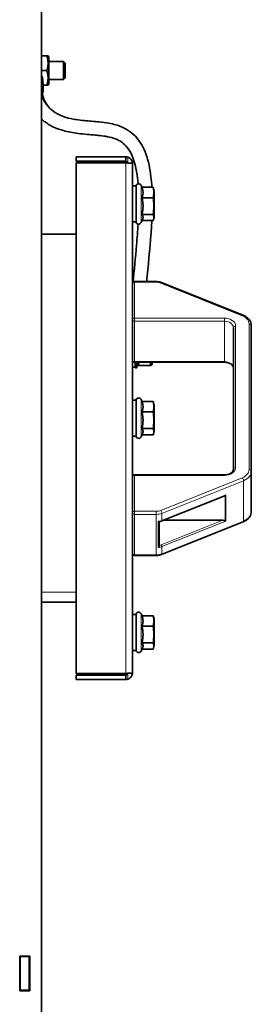
# Model space of a CAD drawing. Units: millimetres. Extents: x 759 to 9670, y -515 to 5847.
# Drawn here: x 2411 to 2514, y 3392 to 3831 of the extents above; entities that cross this region are included whole.
import ezdxf

# ---------------------------------------------------------------- set-up
doc = ezdxf.new("R2010")
doc.units = ezdxf.units.MM
doc.layers.add('Widoczne (ISO)', color=1, linetype='Continuous', lineweight=35)
doc.layers.add('Widoczne wąskie (ISO)', color=3, linetype='Continuous', lineweight=9)

msp = doc.modelspace()

# ---------------------------------------------------------------- linework, layer by layer
at = {"layer": 'Widoczne (ISO)'}
for p, q in [((2420.46, 4330.9), (2420.46, 3377.91)), ((2420.46, 3814.4), (2422.88, 3814.4)), ((2422.88, 3814.4), (2423.46, 3814.4)), ((2423.86, 3813.7), (2423.46, 3814.4)), ((2423.86, 3802.1), (2423.86, 3813.7)), ((2423.86, 3811.9), (2430.29, 3811.9)), ((2430.29, 3803.9), (2430.29, 3811.9)), ((2431.06, 3811.13), (2430.29, 3811.9)), ((2431.06, 3811.13), (2431.06, 3804.67)), ((2420.46, 3807.9), (2422.88, 3807.9)), ((2421.06, 3803.78), (2421.06, 3802.8)), ((2421.31, 3801.57), (2421.31, 3799.25)), ((2421.31, 3801.4), (2422.88, 3801.4)), ((2423.46, 3801.4), (2422.88, 3801.4)), ((2423.86, 3802.1), (2423.46, 3801.4)), ((2423.86, 3803.9), (2430.29, 3803.9)), ((2431.06, 3804.67), (2430.29, 3803.9)), ((2436.06, 3767.4), (2436.06, 3769.4)), ((2436.06, 3769.4), (2458.06, 3769.4)), ((2458.06, 3767.4), (2436.06, 3767.4)), ((2436.06, 3766.69), (2458.06, 3766.69)), ((2436.06, 3539.11), (2436.06, 3766.69)), ((2458.06, 3767.4), (2458.06, 3769.4)), ((2461.06, 3766.4), (2461.06, 3539.4)), ((2461.06, 3756.4), (2462.66, 3756.4)), ((2462.66, 3740.4), (2462.66, 3756.4)), ((2465.36, 3755.82), (2464.95, 3756.71)), ((2465.32, 3755.82), (2470.32, 3755.82)), ((2470.76, 3754.25), (2470.46, 3755.39)), ((2470.76, 3742.55), (2470.76, 3754.25)), ((2465.32, 3751.16), (2470.32, 3751.16)), ((2461.06, 3740.4), (2462.66, 3740.4)), ((2465.56, 3741.41), (2464.95, 3740.09)), ((2465.32, 3743.73), (2470.32, 3743.73)), ((2465.36, 3740.98), (2470.32, 3740.98)), ((2470.76, 3742.55), (2470.46, 3741.41)), ((2420.46, 3734.9), (2436.06, 3734.9)), ((2462.06, 3713.76), (2471.72, 3713.76)), ((2474.09, 3713.31), (2510.43, 3698.75)), ((2506.06, 3693.32), (2506.06, 3630.14)), ((2514.06, 3629.25), (2514.06, 3694.21)), ((2462.26, 3675.65), (2461.06, 3675.65)), ((2462.06, 3677.8), (2502.06, 3677.8)), ((2462.26, 3677.6), (2462.26, 3677.8)), ((2462.26, 3677.6), (2462.26, 3676.76)), ((2462.26, 3677.6), (2463.06, 3677.6)), ((2462.26, 3676.55), (2462.26, 3676.76)), ((2462.26, 3675.82), (2462.26, 3676.55)), ((2463.06, 3676.55), (2462.26, 3676.55)), ((2462.26, 3675.82), (2462.26, 3675.69)), ((2462.26, 3675.82), (2463.06, 3675.82)), ((2462.26, 3675.45), (2462.26, 3675.69)), ((2462.26, 3675.4), (2462.26, 3675.45)), ((2463.06, 3675.45), (2462.26, 3675.45)), ((2463.06, 3675.4), (2462.26, 3675.4)), ((2463.06, 3677.6), (2463.06, 3677.8)), ((2463.06, 3677.6), (2463.06, 3676.55)), ((2463.06, 3677.1), (2463.47, 3676.4)), ((2463.06, 3675.82), (2463.06, 3676.55)), ((2463.06, 3675.82), (2463.06, 3675.45)), ((2463.06, 3675.4), (2463.06, 3675.45)), ((2464.05, 3676.4), (2463.47, 3676.4)), ((2464.05, 3676.4), (2468.88, 3676.4)), ((2469.46, 3676.4), (2468.88, 3676.4)), ((2469.86, 3677.1), (2469.46, 3676.4)), ((2469.86, 3677.1), (2469.86, 3677.8)), ((2461.06, 3660.9), (2462.66, 3660.9)), ((2462.66, 3644.9), (2462.66, 3660.9)), ((2465.36, 3660.32), (2464.95, 3661.21)), ((2465.32, 3660.32), (2470.32, 3660.32)), ((2470.76, 3658.75), (2470.46, 3659.89)), ((2470.76, 3647.05), (2470.76, 3658.75)), ((2465.32, 3655.66), (2470.32, 3655.66)), ((2465.32, 3648.23), (2470.32, 3648.23)), ((2461.06, 3644.9), (2462.66, 3644.9)), ((2465.56, 3645.91), (2464.95, 3644.59)), ((2465.36, 3645.48), (2470.32, 3645.48)), ((2470.76, 3647.05), (2470.46, 3645.91)), ((2462.06, 3627.67), (2502.06, 3627.67)), ((2514.06, 3611.25), (2514.06, 3629.25)), ((2474.14, 3607.11), (2502.2, 3618.35)), ((2473.06, 3596.06), (2473.06, 3606.79)), ((2474.09, 3592.15), (2510.43, 3606.72)), ((2501.31, 3607.42), (2474.91, 3607.42)), ((2462.06, 3591.71), (2471.72, 3591.71)), ((2436.06, 3570.9), (2420.46, 3570.9)), ((2461.06, 3565.4), (2462.66, 3565.4)), ((2462.66, 3549.4), (2462.66, 3565.4)), ((2465.36, 3564.82), (2464.95, 3565.71)), ((2465.32, 3564.82), (2470.32, 3564.82)), ((2470.76, 3563.25), (2470.46, 3564.39)), ((2465.32, 3560.16), (2470.32, 3560.16)), ((2470.76, 3551.55), (2470.76, 3563.25)), ((2465.32, 3552.73), (2470.32, 3552.73)), ((2470.76, 3551.55), (2470.46, 3550.41)), ((2461.06, 3549.4), (2462.66, 3549.4)), ((2465.56, 3550.41), (2464.95, 3549.09)), ((2465.36, 3549.98), (2470.32, 3549.98)), ((2436.06, 3539.11), (2458.06, 3539.11)), ((2436.06, 3538.4), (2436.06, 3536.4)), ((2458.06, 3538.4), (2436.06, 3538.4)), ((2458.06, 3538.4), (2458.06, 3536.4)), ((2436.06, 3536.4), (2458.06, 3536.4)), ((2410.81, 3397.65), (2410.81, 3413.15)), ((2410.81, 3413.15), (2415.31, 3413.15)), ((2411.06, 3412.9), (2411.06, 3413.15)), ((2415.06, 3412.9), (2411.06, 3412.9)), ((2411.06, 3412.9), (2411.06, 3397.9)), ((2415.06, 3412.9), (2415.06, 3413.15)), ((2415.06, 3397.9), (2415.06, 3412.9)), ((2415.31, 3413.15), (2415.31, 3397.65)), ((2415.31, 3397.65), (2410.81, 3397.65)), ((2411.06, 3397.65), (2411.06, 3397.9)), ((2415.06, 3397.9), (2411.06, 3397.9)), ((2415.06, 3397.65), (2415.06, 3397.9))]:
    msp.add_line(p, q, dxfattribs=at)
for centre, radius, start, end in [((2463.86, 3756.2), 1.2, 25, 180), ((2463.86, 3740.6), 1.2, 180, 335), ((2462.06, 3712.76), 1, 90, 180), ((2462.06, 3678.8), 1, 180, 270), ((2463.86, 3660.7), 1.2, 25, 180), ((2463.86, 3645.1), 1.2, 180, 335), ((2462.06, 3626.67), 1, 90, 180), ((2462.06, 3592.71), 1, 180, 270), ((2463.86, 3565.2), 1.2, 25, 180), ((2463.86, 3549.6), 1.2, 180, 335)]:
    msp.add_arc(centre, radius, start, end, dxfattribs=at)
for centre, major_axis, ratio, start_param, end_param in [((2417.81, 3803.78), (3.25, 0), 0.939693, 0, 0.617403), ((2417.81, 3799.25), (3.5, 0), 0.939693, 5.801949, 6.995053), ((2417.81, 3799.25), (3, 0), 0.939693, 0, 0.48787), ((2501.31, 3618.64), (1.2, 0), 0.359859, 5.551601, 5.759587), ((2502.35, 3619.06), (0.466, 0.689), 0.548641, 4.030983, 4.554582), ((2501.31, 3606.98), (1.2, 0), 0.359859, 0.523599, 1.570796), ((2502.35, 3607.4), (0.593, -0.401), 0.235222, 4.870196, 5.393795)]:
    msp.add_ellipse(centre, major_axis=major_axis, ratio=ratio, start_param=start_param, end_param=end_param, dxfattribs=at)
for points, weights in [([(2422.88, 3807.9), (2423.96, 3811.15), (2422.88, 3814.4)], [1, 1.15470053838, 1]), ([(2422.88, 3801.4), (2423.96, 3804.65), (2422.88, 3807.9)], [1, 1.15470053838, 1]), ([(2465.32, 3751.16), (2466.2, 3753.49), (2465.32, 3755.82)], [1.05723361199, 1.22078822095, 1.05723361199]), ([(2470.32, 3755.82), (2470.4, 3755.6), (2470.46, 3755.39)], [1, 1.02242071239, 1.03834256771]), ([(2470.32, 3751.16), (2470.82, 3753.49), (2470.32, 3755.82)], [1, 1.15470053838, 1]), ([(2465.32, 3743.73), (2466.2, 3747.44), (2465.32, 3751.16)], [1.05723361199, 1.22078822095, 1.05723361199]), ([(2470.32, 3743.73), (2470.82, 3747.44), (2470.32, 3751.16)], [1, 1.15470053838, 1]), ([(2465.56, 3741.41), (2466.09, 3742.53), (2465.32, 3743.73)], [1.09777066334, 1.19708429021, 1.05723361199]), ([(2470.32, 3740.98), (2470.82, 3742.35), (2470.32, 3743.73)], [1, 1.15470053838, 1]), ([(2463.66, 3677.8), (2463.8, 3677.13), (2464.05, 3676.4)], [1.0496876809, 1.03109328431, 1]), ([(2468.88, 3676.4), (2469.12, 3677.13), (2469.26, 3677.8)], [1, 1.03109328431, 1.0496876809]), ([(2465.32, 3655.66), (2466.2, 3657.99), (2465.32, 3660.32)], [1.05723361199, 1.22078822095, 1.05723361199]), ([(2470.32, 3660.32), (2470.4, 3660.1), (2470.46, 3659.89)], [1, 1.02242071239, 1.03834256771]), ([(2470.32, 3655.66), (2470.82, 3657.99), (2470.32, 3660.32)], [1, 1.15470053838, 1]), ([(2465.32, 3648.23), (2466.2, 3651.94), (2465.32, 3655.66)], [1.05723361199, 1.22078822095, 1.05723361199]), ([(2470.32, 3648.23), (2470.82, 3651.94), (2470.32, 3655.66)], [1, 1.15470053838, 1]), ([(2465.56, 3645.91), (2466.09, 3647.03), (2465.32, 3648.23)], [1.09777066334, 1.19708429021, 1.05723361199]), ([(2470.32, 3645.48), (2470.82, 3646.85), (2470.32, 3648.23)], [1, 1.15470053838, 1]), ([(2465.32, 3560.16), (2466.2, 3562.49), (2465.32, 3564.82)], [1.05723361199, 1.22078822095, 1.05723361199]), ([(2470.32, 3564.82), (2470.4, 3564.6), (2470.46, 3564.39)], [1, 1.02242071239, 1.03834256771]), ([(2470.32, 3560.16), (2470.82, 3562.49), (2470.32, 3564.82)], [1, 1.15470053838, 1]), ([(2465.32, 3552.73), (2466.2, 3556.44), (2465.32, 3560.16)], [1.05723361199, 1.22078822095, 1.05723361199]), ([(2470.32, 3552.73), (2470.82, 3556.44), (2470.32, 3560.16)], [1, 1.15470053838, 1]), ([(2465.56, 3550.41), (2466.09, 3551.53), (2465.32, 3552.73)], [1.09777066334, 1.19708429021, 1.05723361199]), ([(2470.32, 3549.98), (2470.82, 3551.35), (2470.32, 3552.73)], [1, 1.15470053838, 1])]:
    msp.add_rational_spline(points, weights, degree=2, dxfattribs=at)
for points, knots in [([(2421.31, 3801.57), (2421.31, 3801.92), (2421.25, 3802.27), (2421.02, 3802.94), (2420.85, 3803.26), (2420.58, 3803.61), (2420.52, 3803.67), (2420.46, 3803.74)], [6.2831853, 6.2831853, 6.2831853, 6.2831853, 6.5976661, 6.5976661, 6.9134179, 6.9134179, 6.9905787, 6.9905787, 6.9905787, 6.9905787]), ([(2420.81, 3799.25), (2420.81, 3796.48), (2421.81, 3793.74), (2424.79, 3790.44), (2425.84, 3789.54), (2428.07, 3788.27), (2428.91, 3787.87), (2430.91, 3787.12), (2432.09, 3786.76), (2434.27, 3786.28), (2435.11, 3786.13), (2437.15, 3785.82), (2438.43, 3785.67), (2440.75, 3785.44), (2441.81, 3785.35), (2444, 3785.17), (2445.14, 3785.07), (2447.74, 3784.8), (2449.18, 3784.62), (2452.69, 3783.99), (2454.68, 3783.44), (2459.04, 3781.52), (2461.28, 3779.87), (2464.77, 3775.78), (2466.1, 3773.33), (2468.21, 3767.57), (2468.92, 3764.11), (2469.52, 3758.98), (2469.65, 3757.41), (2469.75, 3755.82)], [0, 0, 0, 0, 3.171926, 3.171926, 4.426262, 4.426262, 5.022396, 5.022396, 5.599944, 5.599944, 5.90312, 5.90312, 6.289524, 6.289524, 6.603889, 6.603889, 6.963152, 6.963152, 7.470615, 7.470615, 8.280075, 8.280075, 9.414652, 9.414652, 10.521264, 10.521264, 11.810866, 11.810866, 12.360583, 12.360583, 12.360583, 12.360583]), ([(2463.63, 3757.38), (2463.56, 3758.19), (2463.48, 3759), (2462.89, 3764), (2461.95, 3767.95), (2459.78, 3772.23), (2459.01, 3773.35), (2456.68, 3775.86), (2454.9, 3776.97), (2451.51, 3778.06), (2450.34, 3778.33), (2448.05, 3778.71), (2446.99, 3778.85), (2444.99, 3779.06), (2444.07, 3779.14), (2442.37, 3779.28), (2441.61, 3779.35), (2439.52, 3779.53), (2438.17, 3779.66), (2435.73, 3779.96), (2434.61, 3780.13), (2432.38, 3780.54), (2431.28, 3780.79), (2428.88, 3781.46), (2427.66, 3781.9), (2424.86, 3783.12), (2423.46, 3783.95), (2421.6, 3785.33), (2421.01, 3785.84), (2420.46, 3786.35)], [5.400291, 5.400291, 5.400291, 5.400291, 5.693204, 5.693204, 7.247623, 7.247623, 7.923563, 7.923563, 9.048687, 9.048687, 9.55609, 9.55609, 9.939264, 9.939264, 10.236038, 10.236038, 10.468556, 10.468556, 10.866416, 10.866416, 11.230522, 11.230522, 11.654732, 11.654732, 12.247112, 12.247112, 13.17921, 13.17921, 13.68787, 13.68787, 13.68787, 13.68787]), ([(2459.03, 3766.63), (2458.94, 3766.99), (2458.64, 3767.29), (2458.28, 3767.38), (2458.21, 3767.39), (2458.13, 3767.4), (2458.06, 3767.4)], [0.1486034, 0.1486034, 0.1486034, 0.1486034, 0.8598922, 0.8598922, 0.8598922, 1, 1, 1, 1]), ([(2458.06, 3766.69), (2459.09, 3766.63), (2460.1, 3766.56), (2460.63, 3766.5), (2460.91, 3766.47), (2461.06, 3766.43), (2461.06, 3766.4)], [-1, -1, -1, -1, -0.346623, -0.346623, -0.346623, 0, 0, 0, 0]), ([(2459.03, 3769.24), (2459.69, 3769.01), (2460.27, 3768.55), (2460.63, 3767.95), (2460.91, 3767.49), (2461.06, 3766.94), (2461.06, 3766.4)], [-0.7897471, -0.7897471, -0.7897471, -0.7897471, -0.3466232, -0.3466232, -0.3466232, 0, 0, 0, 0]), ([(2461.4, 3713.51), (2461.84, 3718.88), (2462.42, 3724.47), (2463.16, 3733.15), (2463.41, 3736.3), (2463.6, 3739.43)], [0.523137, 0.523137, 0.523137, 0.523137, 2.347111, 2.347111, 3.371004, 3.371004, 3.371004, 3.371004]), ([(2469.68, 3740.98), (2469.32, 3733.66), (2468.58, 3726.22), (2467.75, 3717.23), (2467.59, 3715.48), (2467.44, 3713.76)], [14.021699, 14.021699, 14.021699, 14.021699, 16.431942, 16.431942, 17.009629, 17.009629, 17.009629, 17.009629]), ([(2471.72, 3713.76), (2471.89, 3713.76), (2472.05, 3713.75), (2472.38, 3713.73), (2472.54, 3713.71), (2472.86, 3713.66), (2473.02, 3713.63), (2473.34, 3713.56), (2473.49, 3713.52), (2473.8, 3713.43), (2473.95, 3713.37), (2474.09, 3713.31)], [4.712389, 4.712389, 4.712389, 4.712389, 4.8171087, 4.8171087, 4.9218285, 4.9218285, 5.0265482, 5.0265482, 5.131268, 5.131268, 5.2359878, 5.2359878, 5.2359878, 5.2359878]), ([(2510.43, 3698.75), (2510.85, 3698.58), (2511.24, 3698.38), (2511.97, 3697.93), (2512.31, 3697.67), (2512.91, 3697.1), (2513.17, 3696.78), (2513.6, 3696.11), (2513.77, 3695.75), (2514, 3695), (2514.06, 3694.6), (2514.06, 3694.21)], [5.235988, 5.235988, 5.235988, 5.235988, 5.445427, 5.445427, 5.654867, 5.654867, 5.864306, 5.864306, 6.073746, 6.073746, 6.283185, 6.283185, 6.283185, 6.283185]), ([(2502.06, 3677.8), (2502.48, 3677.8), (2502.91, 3677.75), (2503.71, 3677.59), (2504.08, 3677.46), (2504.75, 3677.15), (2505.04, 3676.97), (2505.51, 3676.57), (2505.7, 3676.35), (2505.96, 3675.92), (2506.03, 3675.7), (2506.06, 3675.43), (2506.06, 3675.38), (2506.06, 3675.33)], [4.712389, 4.712389, 4.712389, 4.712389, 5.006909, 5.006909, 5.300461, 5.300461, 5.592661, 5.592661, 5.890568, 5.890568, 6.204728, 6.204728, 6.283185, 6.283185, 6.283185, 6.283185]), ([(2502.06, 3627.67), (2502.48, 3627.67), (2502.91, 3627.71), (2503.71, 3627.88), (2504.08, 3628.01), (2504.75, 3628.31), (2505.04, 3628.5), (2505.51, 3628.9), (2505.7, 3629.11), (2505.96, 3629.55), (2506.03, 3629.77), (2506.06, 3630.03), (2506.06, 3630.09), (2506.06, 3630.14)], [4.712389, 4.712389, 4.712389, 4.712389, 5.006909, 5.006909, 5.300461, 5.300461, 5.592661, 5.592661, 5.890568, 5.890568, 6.204728, 6.204728, 6.283185, 6.283185, 6.283185, 6.283185]), ([(2510.43, 3606.72), (2510.85, 3606.88), (2511.24, 3607.08), (2511.97, 3607.54), (2512.31, 3607.8), (2512.91, 3608.37), (2513.17, 3608.68), (2513.6, 3609.36), (2513.77, 3609.72), (2514, 3610.47), (2514.06, 3610.86), (2514.06, 3611.25)], [5.235988, 5.235988, 5.235988, 5.235988, 5.445427, 5.445427, 5.654867, 5.654867, 5.864306, 5.864306, 6.073746, 6.073746, 6.283185, 6.283185, 6.283185, 6.283185]), ([(2472.97, 3606.77), (2472.96, 3606.77), (2472.95, 3606.77), (2472.89, 3606.77), (2472.83, 3606.78), (2472.71, 3606.82), (2472.64, 3606.85), (2472.56, 3606.89), (2472.56, 3606.89), (2472.56, 3606.89)], [0.03780802, 0.03780802, 0.03780802, 0.03780802, 0.04413856, 0.04413856, 0.0724185, 0.0724185, 0.10233012, 0.10233012, 0.1028273, 0.1028273, 0.1028273, 0.1028273]), ([(2472.97, 3606.77), (2473.05, 3606.79), (2473.13, 3606.8), (2473.29, 3606.84), (2473.37, 3606.86), (2473.53, 3606.9), (2473.61, 3606.92), (2473.76, 3606.97), (2473.84, 3607), (2473.99, 3607.05), (2474.07, 3607.08), (2474.14, 3607.11)], [4.9735071, 4.9735071, 4.9735071, 4.9735071, 5.0260032, 5.0260032, 5.0784994, 5.0784994, 5.1309955, 5.1309955, 5.1834916, 5.1834916, 5.2359878, 5.2359878, 5.2359878, 5.2359878]), ([(2472.56, 3595.23), (2472.56, 3595.23), (2472.56, 3595.23), (2472.64, 3595.29), (2472.71, 3595.36), (2472.83, 3595.51), (2472.89, 3595.58), (2472.98, 3595.74), (2473.01, 3595.82), (2473.05, 3595.95), (2473.06, 3596.01), (2473.06, 3596.06)], [-0.0005022, -0.0005022, -0.0005022, -0.0005022, 0, 0, 0.0302154, 0.0302154, 0.0587826, 0.0587826, 0.0840213, 0.0840213, 0.1033695, 0.1033695, 0.1033695, 0.1033695]), ([(2471.72, 3591.71), (2471.89, 3591.71), (2472.05, 3591.71), (2472.38, 3591.74), (2472.54, 3591.76), (2472.86, 3591.8), (2473.02, 3591.83), (2473.34, 3591.9), (2473.49, 3591.95), (2473.8, 3592.04), (2473.95, 3592.09), (2474.09, 3592.15)], [4.712389, 4.712389, 4.712389, 4.712389, 4.8171087, 4.8171087, 4.9218285, 4.9218285, 5.0265482, 5.0265482, 5.131268, 5.131268, 5.2359878, 5.2359878, 5.2359878, 5.2359878]), ([(2459.03, 3539.17), (2458.94, 3538.81), (2458.64, 3538.5), (2458.28, 3538.42), (2458.21, 3538.41), (2458.13, 3538.4), (2458.06, 3538.4)], [0.1486034, 0.1486034, 0.1486034, 0.1486034, 0.8598922, 0.8598922, 0.8598922, 1, 1, 1, 1]), ([(2459.03, 3539.17), (2459.69, 3539.21), (2460.27, 3539.25), (2460.63, 3539.3), (2460.91, 3539.33), (2461.06, 3539.37), (2461.06, 3539.4)], [-0.7897471, -0.7897471, -0.7897471, -0.7897471, -0.3466232, -0.3466232, -0.3466232, 0, 0, 0, 0]), ([(2459.03, 3536.56), (2459.69, 3536.79), (2460.27, 3537.25), (2460.63, 3537.85), (2460.91, 3538.31), (2461.06, 3538.85), (2461.06, 3539.4)], [-0.7897471, -0.7897471, -0.7897471, -0.7897471, -0.3466232, -0.3466232, -0.3466232, 0, 0, 0, 0])]:
    msp.add_open_spline(points, degree=3, knots=knots, dxfattribs=at)
for points in [[(2458.06, 3769.4), (2458.39, 3769.4), (2458.72, 3769.34), (2459.03, 3769.24)], [(2458.06, 3539.11), (2458.39, 3539.13), (2458.72, 3539.15), (2459.03, 3539.17)], [(2458.06, 3536.4), (2458.39, 3536.4), (2458.72, 3536.45), (2459.03, 3536.56)]]:
    msp.add_open_spline(points, degree=3, dxfattribs=at)
at = {"layer": 'Widoczne wąskie (ISO)'}
for p, q in [((2458.06, 3539.11), (2458.06, 3766.69)), ((2464.95, 3756.71), (2464.95, 3740.09)), ((2462.06, 3713.76), (2462.06, 3713.48)), ((2462.06, 3713.48), (2471.72, 3713.48)), ((2462.06, 3697.51), (2462.06, 3713.48)), ((2471.72, 3713.76), (2471.72, 3713.48)), ((2473.72, 3713.11), (2510.06, 3698.54)), ((2462.06, 3697.51), (2462.06, 3696.1)), ((2502.06, 3697.51), (2462.06, 3697.51)), ((2462.06, 3678.1), (2462.06, 3696.1)), ((2462.06, 3696.1), (2502.06, 3696.1)), ((2502.06, 3697.51), (2502.06, 3696.1)), ((2502.06, 3678.1), (2502.06, 3696.1)), ((2507.06, 3630.86), (2507.06, 3694.04)), ((2513.06, 3694.93), (2513.06, 3629.97)), ((2462.06, 3678.1), (2462.06, 3677.8)), ((2502.06, 3678.1), (2462.06, 3678.1)), ((2502.06, 3678.1), (2502.06, 3677.8)), ((2464.95, 3661.21), (2464.95, 3644.59)), ((2462.06, 3627.67), (2462.06, 3627.39)), ((2462.06, 3627.39), (2502.06, 3627.39)), ((2462.06, 3611.42), (2462.06, 3627.39)), ((2510.06, 3626.36), (2473.72, 3611.79)), ((2502.06, 3627.39), (2502.06, 3627.67)), ((2474.22, 3610.47), (2510.56, 3625.04)), ((2510.56, 3607.05), (2510.56, 3625.04)), ((2502.65, 3618.7), (2474.22, 3607.31)), ((2502.35, 3618.43), (2502.35, 3607.2)), ((2502.65, 3607.04), (2502.65, 3618.7)), ((2462.06, 3611.42), (2462.06, 3610.01)), ((2471.72, 3611.42), (2462.06, 3611.42)), ((2462.06, 3592.01), (2462.06, 3610.01)), ((2462.06, 3610.01), (2471.72, 3610.01)), ((2471.72, 3610.01), (2471.72, 3611.42)), ((2471.72, 3592.01), (2471.72, 3610.01)), ((2474.22, 3607.31), (2474.22, 3610.47)), ((2472.56, 3606.89), (2472.56, 3595.23)), ((2501.31, 3607.42), (2473.92, 3596.44)), ((2510.56, 3607.05), (2474.22, 3592.48)), ((2474.22, 3595.65), (2502.65, 3607.04)), ((2474.22, 3592.48), (2474.22, 3595.65)), ((2462.06, 3592.01), (2462.06, 3591.71)), ((2471.72, 3592.01), (2462.06, 3592.01)), ((2471.72, 3592.01), (2471.72, 3591.71)), ((2420.46, 3575.4), (2436.06, 3575.4)), ((2464.95, 3565.71), (2464.95, 3549.09))]:
    msp.add_line(p, q, dxfattribs=at)
for centre, major_axis, ratio, start_param, end_param in [((2417.81, 3801.57), (3.5, 0), 0.939693, 0, 0.711868), ((2462.06, 3712.76), (-1, 0), 0.719718, 4.712389, 6.283185), ((2471.72, 3710.7), (4, 0), 0.694266, 1.047198, 1.570796), ((2473.72, 3712.39), (0.372, 0.928), 0.359859, 0, 0.839212), ((2462.06, 3696.79), (-1, 0), 0.719718, 4.712389, 6.283185), ((2462.06, 3696.79), (-1, 0), 0.694266, 0, 1.570796), ((2502.06, 3694.04), (5, 0), 0.694266, 0, 1.570796), ((2502.06, 3693.32), (4, 0), 0.694266, 0, 1.570796), ((2510.06, 3697.82), (0.372, 0.928), 0.359859, 0, 0.839212), ((2507.06, 3694.93), (6, 0), 0.694266, 0, 1.047198), ((2507.06, 3693.32), (-1, 0), 0.719718, 4.712389, 6.283185), ((2513.06, 3694.21), (1, 0), 0.719718, 0, 1.570796), ((2462.06, 3678.8), (-1, 0), 0.694266, 0, 1.570796), ((2502.06, 3675.33), (4, 0), 0.694266, 0, 1.570796), ((2502.06, 3630.86), (5, 0), 0.694266, 4.712389, 6.283185), ((2507.06, 3630.14), (-1, 0), 0.719718, 4.712389, 6.283185), ((2507.06, 3629.97), (6, 0), 0.694266, 5.235988, 6.283185), ((2513.06, 3629.25), (1, 0), 0.719718, 0, 1.570796), ((2462.06, 3626.67), (-1, 0), 0.719718, 4.712389, 6.283185), ((2510.06, 3625.64), (0.372, -0.928), 0.359859, 0.731584, 2.30238), ((2507.06, 3629.25), (7, 0), 0.694266, 5.235988, 6.283185), ((2462.06, 3610.7), (-1, 0), 0.719718, 4.712389, 6.283185), ((2462.06, 3610.7), (-1, 0), 0.694266, 0, 1.570796), ((2471.72, 3614.2), (-4, 0), 0.694266, 1.570796, 2.094395), ((2471.72, 3613.48), (5, 0), 0.694266, 4.712389, 5.235988), ((2473.72, 3611.07), (0.372, -0.928), 0.359859, 0.731584, 2.30238), ((2507.06, 3611.25), (7, 0), 0.694266, 5.235988, 6.283185), ((2471.72, 3610.31), (-5, 0), 0.694266, 1.739723, 2.094395), ((2473.92, 3607.67), (0.223, -0.557), 0.359859, 0, 0.731584), ((2510.06, 3607.65), (0.372, -0.928), 0.359859, 0, 0.731584), ((2471.72, 3598.65), (5, 0), 0.694266, 4.881315, 5.235988), ((2471.72, 3599.08), (-4.4, 0), 0.694266, 1.880197, 2.094395), ((2473.92, 3596.01), (0.223, -0.557), 0.359859, 0.731584, 2.30238), ((2462.06, 3592.71), (-1, 0), 0.694266, 0, 1.570796), ((2471.72, 3595.49), (-5, 0), 0.694266, 1.570796, 2.094395), ((2473.72, 3593.08), (0.372, -0.928), 0.359859, 0, 0.731584)]:
    msp.add_ellipse(centre, major_axis=major_axis, ratio=ratio, start_param=start_param, end_param=end_param, dxfattribs=at)
for points, knots in [([(2427.35, 3788.68), (2426.93, 3788.92), (2426.52, 3789.17), (2426.12, 3789.44), (2425, 3790.21), (2424.01, 3791.09), (2423.16, 3792.06), (2421.98, 3793.41), (2421.07, 3794.95), (2420.46, 3796.53)], [0.78078, 0.78078, 0.78078, 0.78078, 0.7989104, 0.7989104, 0.7989104, 0.8504184, 0.8504184, 0.8504184, 0.9218427, 0.9218427, 0.9218427, 0.9218427]), ([(2459.06, 3766.63), (2459.06, 3766.64), (2459.06, 3766.66), (2459.06, 3766.76), (2459.06, 3766.85), (2459.05, 3767.1), (2459.05, 3767.26), (2459.05, 3767.67), (2459.04, 3767.94), (2459.04, 3768.53), (2459.04, 3768.9), (2459.03, 3769.24)], [-0.2500255, -0.2500255, -0.2500255, -0.2500255, -0.2460778, -0.2460778, -0.2195624, -0.2195624, -0.1735728, -0.1735728, -0.1002798, -0.1002798, 0, 0, 0, 0]), ([(2459.03, 3536.56), (2459.04, 3536.93), (2459.04, 3537.35), (2459.04, 3537.96), (2459.05, 3538.2), (2459.05, 3538.6), (2459.06, 3538.75), (2459.06, 3539), (2459.06, 3539.08), (2459.06, 3539.17)], [-0.2826192, -0.2826192, -0.2826192, -0.2826192, -0.1684211, -0.1684211, -0.0978812, -0.0978812, -0.0508788, -0.0508788, -0.0238533, -0.0238533, -0.0238533, -0.0238533])]:
    msp.add_open_spline(points, degree=3, knots=knots, dxfattribs=at)

doc.saveas('drawing.dxf')
